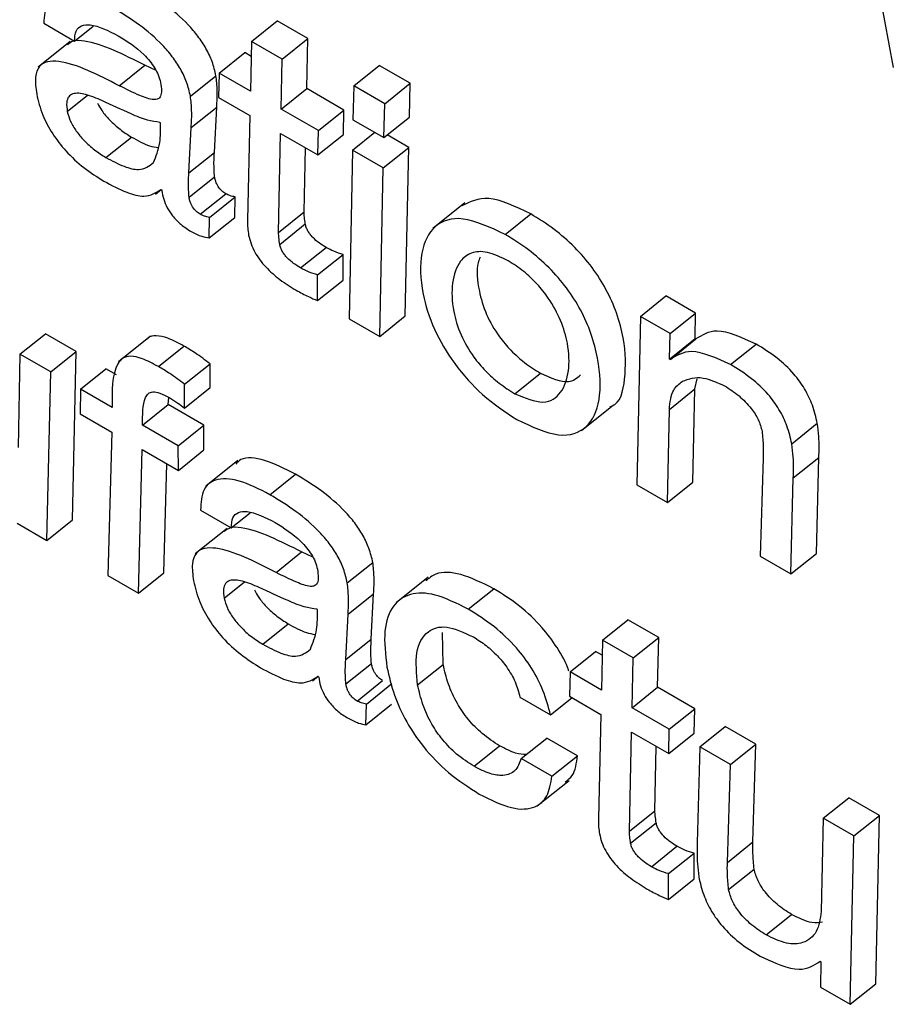
# Model space of a CAD drawing. Units: inches. Extents: x 0.1 to 10.8, y 0.2 to 8.4.
# Drawn here: x 9.4 to 9.4, y 5.7 to 5.7 of the extents above; entities that cross this region are included whole.
import ezdxf

# ---------------------------------------------------------------- set-up
doc = ezdxf.new("R2010")
doc.units = ezdxf.units.IN
doc.header["$MEASUREMENT"] = 0

msp = doc.modelspace()

# ---------------------------------------------------------------- linework, layer by layer
at = {"color": 7, "linetype": 'Continuous', "lineweight": 25}
for p, q in [((9.37777068, 5.7596049), (9.38629517, 5.71388419)), ((9.37638731, 5.71440005), (9.37674542, 5.71419332)), ((9.378811, 5.71418951), (9.3791089, 5.71442835)), ((9.37946701, 5.71422162), (9.3791089, 5.71442835)), ((9.37674542, 5.71419332), (9.3769638, 5.7143684)), ((9.37669534, 5.71418671), (9.37632296, 5.71388815)), ((9.378811, 5.71418951), (9.37879919, 5.71360765)), ((9.37916911, 5.71398278), (9.378811, 5.71418951)), ((9.37916911, 5.71398278), (9.37946701, 5.71422162)), ((9.3794552, 5.71363977), (9.37946701, 5.71422162)), ((9.37843264, 5.71381926), (9.37873054, 5.7140581)), ((9.37880743, 5.71401372), (9.37873054, 5.7140581)), ((9.3791573, 5.71340092), (9.37916911, 5.71398278)), ((9.37726733, 5.7136725), (9.37756523, 5.71391134)), ((9.37769646, 5.71384921), (9.37756523, 5.71391134)), ((9.38000208, 5.71367107), (9.38029998, 5.71390992)), ((9.38066241, 5.71370069), (9.38029998, 5.71390992)), ((9.37809812, 5.71355075), (9.37839603, 5.7137896)), ((9.37843264, 5.71381926), (9.37842538, 5.71353513)), ((9.37879919, 5.71360765), (9.37843264, 5.71381926)), ((9.3791573, 5.71340092), (9.3794552, 5.71363977)), ((9.37988905, 5.71338931), (9.3794552, 5.71363977)), ((9.38000208, 5.71367107), (9.37999303, 5.71327633)), ((9.38036451, 5.71346185), (9.38000208, 5.71367107)), ((9.38036451, 5.71346185), (9.38066241, 5.71370069)), ((9.38065316, 5.71330607), (9.38066241, 5.71370069)), ((9.37842538, 5.71353513), (9.37879192, 5.71332353)), ((9.37810638, 5.71318436), (9.37840428, 5.71342321)), ((9.37837849, 5.71289566), (9.37840428, 5.71342321)), ((9.37959115, 5.71315047), (9.3791573, 5.71340092)), ((9.37959115, 5.71315047), (9.37988905, 5.71338931)), ((9.37988178, 5.71310518), (9.37988905, 5.71338931)), ((9.38035526, 5.71306722), (9.38036451, 5.71346185)), ((9.37879192, 5.71332353), (9.37876352, 5.71210468)), ((9.37999303, 5.71327633), (9.38035526, 5.71306722)), ((9.38035526, 5.71306722), (9.38065316, 5.71330607)), ((9.37775018, 5.71324001), (9.37774174, 5.71324488)), ((9.37808059, 5.71265682), (9.37810638, 5.71318436)), ((9.37958388, 5.71286634), (9.37959115, 5.71315047)), ((9.37711134, 5.71283555), (9.37740924, 5.7130744)), ((9.37912484, 5.71196151), (9.37915003, 5.71311679)), ((9.37915003, 5.71311679), (9.37958388, 5.71286634)), ((9.37958388, 5.71286634), (9.37988178, 5.71310518)), ((9.37998774, 5.71292152), (9.38024725, 5.71312957)), ((9.38064376, 5.71295363), (9.38039366, 5.71309801)), ((9.37942275, 5.71220035), (9.37943909, 5.71294992)), ((9.37998774, 5.71292152), (9.37994846, 5.71095526)), ((9.38034585, 5.71271478), (9.37998774, 5.71292152)), ((9.38034585, 5.71271478), (9.38064376, 5.71295363)), ((9.38060427, 5.71098749), (9.38064376, 5.71295363)), ((9.37808059, 5.71265682), (9.37837849, 5.71289566)), ((9.38030637, 5.71074864), (9.38034585, 5.71271478)), ((9.37808118, 5.71237191), (9.37837908, 5.71261075)), ((9.37769163, 5.71240887), (9.37775726, 5.71246148)), ((9.37775573, 5.71246355), (9.37776582, 5.71244984)), ((9.37821232, 5.71217291), (9.37851022, 5.71241175)), ((9.37832027, 5.71213765), (9.37861817, 5.7123765)), ((9.37861409, 5.7121364), (9.37861817, 5.7123765)), ((9.38129933, 5.71230546), (9.38092695, 5.7120069)), ((9.37831618, 5.71189755), (9.37832027, 5.71213765)), ((9.37831618, 5.71189755), (9.37861409, 5.7121364)), ((9.37912484, 5.71196151), (9.37942275, 5.71220035)), ((9.38176904, 5.71193943), (9.38206694, 5.71217828)), ((9.37913962, 5.71182216), (9.37943752, 5.712061)), ((9.3793826, 5.71154731), (9.37968051, 5.71178616)), ((9.3795818, 5.7114669), (9.37987971, 5.71170574)), ((9.3798792, 5.71140606), (9.37987971, 5.71170574)), ((9.3795813, 5.71116722), (9.3795818, 5.7114669)), ((9.3795813, 5.71116722), (9.3798792, 5.71140606)), ((9.38334718, 5.71098215), (9.38364508, 5.711221)), ((9.38399043, 5.71102163), (9.38364508, 5.711221)), ((9.37994846, 5.71095526), (9.38030637, 5.71074864)), ((9.38030637, 5.71074864), (9.38060427, 5.71098749)), ((9.38334718, 5.71098215), (9.38330358, 5.70901839)), ((9.38369253, 5.71078279), (9.38334718, 5.71098215)), ((9.38369253, 5.71078279), (9.38399043, 5.71102163)), ((9.38398581, 5.71072433), (9.38399043, 5.71102163)), ((9.37610952, 5.71054119), (9.37640743, 5.71078003)), ((9.37676554, 5.7105733), (9.37640743, 5.71078003)), ((9.37763031, 5.71075305), (9.37725793, 5.7104545)), ((9.38368791, 5.71048548), (9.38369253, 5.71078279)), ((9.38368791, 5.71048548), (9.38398581, 5.71072433)), ((9.38399425, 5.71071946), (9.38398581, 5.71072433)), ((9.37772377, 5.71039796), (9.37802167, 5.71063681)), ((9.38369634, 5.71048061), (9.38399425, 5.71071946)), ((9.38439909, 5.71042114), (9.38469699, 5.71065998)), ((9.37610952, 5.71054119), (9.37608668, 5.70945409)), ((9.37646763, 5.71033446), (9.37610952, 5.71054119)), ((9.37646763, 5.71033446), (9.37676554, 5.7105733)), ((9.37672193, 5.70860954), (9.37676554, 5.7105733)), ((9.37802925, 5.71019079), (9.37832715, 5.71042963)), ((9.37832618, 5.71015315), (9.37832715, 5.71042963)), ((9.38369634, 5.71048061), (9.38368791, 5.71048548)), ((9.37642403, 5.70837069), (9.37646763, 5.71033446)), ((9.37681442, 5.71013426), (9.37711233, 5.7103731)), ((9.37723432, 5.71030268), (9.37711233, 5.7103731)), ((9.38188243, 5.71008126), (9.38218033, 5.71032011)), ((9.37802827, 5.70991431), (9.37802925, 5.71019079)), ((9.37802827, 5.70991431), (9.37832618, 5.71015315)), ((9.38398244, 5.7101376), (9.38400852, 5.71025293)), ((9.37681442, 5.71013426), (9.37681148, 5.70984764)), ((9.37718509, 5.70992028), (9.37681442, 5.71013426)), ((9.37783678, 5.70995489), (9.37784632, 5.71003796)), ((9.38368453, 5.70989876), (9.38398244, 5.7101376)), ((9.38395938, 5.70905062), (9.38398244, 5.7101376)), ((9.37753887, 5.70971604), (9.37783678, 5.70995489)), ((9.37825395, 5.70971406), (9.37783678, 5.70995489)), ((9.38265868, 5.70965423), (9.38303106, 5.70995279)), ((9.37681148, 5.70984764), (9.37718214, 5.70963366)), ((9.38366148, 5.70881178), (9.38368453, 5.70989876)), ((9.37795605, 5.70947521), (9.37753887, 5.70971604)), ((9.37795605, 5.70947521), (9.37825395, 5.70971406)), ((9.37825513, 5.70942506), (9.37825395, 5.70971406)), ((9.3851125, 5.70949768), (9.38541041, 5.70973652)), ((9.37718214, 5.70963366), (9.37713305, 5.70796139)), ((9.37795722, 5.70918621), (9.37795605, 5.70947521)), ((9.37749116, 5.70775465), (9.37753593, 5.70942942)), ((9.37753593, 5.70942942), (9.37795722, 5.70918621)), ((9.37795722, 5.70918621), (9.37825513, 5.70942506)), ((9.37778906, 5.7079935), (9.37782302, 5.70926369)), ((9.37865165, 5.70930323), (9.37827927, 5.70900467)), ((9.38477953, 5.70932828), (9.38474425, 5.70818671)), ((9.38513053, 5.70909858), (9.38542844, 5.70933743)), ((9.38540026, 5.70821882), (9.38542844, 5.70933743)), ((9.37902545, 5.7089041), (9.37932336, 5.70914294)), ((9.38330358, 5.70901839), (9.38366148, 5.70881178)), ((9.38366148, 5.70881178), (9.38395938, 5.70905062)), ((9.38510236, 5.70797998), (9.38513053, 5.70909858)), ((9.37821683, 5.70872472), (9.37857494, 5.70851799)), ((9.37857494, 5.70851799), (9.37879331, 5.70869307)), ((9.37607848, 5.70857018), (9.37642403, 5.70837069)), ((9.37642403, 5.70837069), (9.37672193, 5.70860954)), ((9.37852485, 5.70851138), (9.37815248, 5.70821282)), ((9.37909684, 5.70799717), (9.37939475, 5.70823601)), ((9.37952598, 5.70817389), (9.37939475, 5.70823601)), ((9.38510236, 5.70797998), (9.38540026, 5.70821882)), ((9.37992764, 5.70787542), (9.38022554, 5.70811427)), ((9.38474425, 5.70818671), (9.38510236, 5.70797998)), ((9.37749116, 5.70775465), (9.37778906, 5.7079935)), ((9.37713305, 5.70796139), (9.37749116, 5.70775465)), ((9.38086968, 5.70794274), (9.3804973, 5.70764419)), ((9.37993589, 5.70750903), (9.3802338, 5.70774788)), ((9.380208, 5.70722033), (9.3802338, 5.70774788)), ((9.38133938, 5.7075683), (9.38163728, 5.70780714)), ((9.37957969, 5.70756468), (9.37957125, 5.70756955)), ((9.3799101, 5.70698149), (9.37993589, 5.70750903)), ((9.37894085, 5.70716022), (9.37923876, 5.70739907)), ((9.38290381, 5.70720761), (9.38320171, 5.70744645)), ((9.38355982, 5.70723972), (9.38320171, 5.70744645)), ((9.38104623, 5.70692476), (9.38103779, 5.70729787)), ((9.3799101, 5.70698149), (9.380208, 5.70722033)), ((9.38290381, 5.70720761), (9.38289199, 5.70662575)), ((9.38326191, 5.70700088), (9.38290381, 5.70720761)), ((9.38326191, 5.70700088), (9.38355982, 5.70723972)), ((9.38354801, 5.70665787), (9.38355982, 5.70723972)), ((9.38252545, 5.70683736), (9.38282335, 5.7070762)), ((9.38290024, 5.70703182), (9.38282335, 5.7070762)), ((9.37991069, 5.70669658), (9.3802086, 5.70693542)), ((9.3832501, 5.70641902), (9.38326191, 5.70700088)), ((9.38074832, 5.70668592), (9.38104623, 5.70692476)), ((9.38252545, 5.70683736), (9.38251818, 5.70655323)), ((9.38289199, 5.70662575), (9.38252545, 5.70683736)), ((9.37952114, 5.70673354), (9.37958677, 5.70678615)), ((9.37958524, 5.70678822), (9.37959533, 5.70677451)), ((9.38004183, 5.70649758), (9.38033973, 5.70673642)), ((9.38014978, 5.70646232), (9.38044768, 5.70670117)), ((9.3832501, 5.70641902), (9.38354801, 5.70665787)), ((9.38398186, 5.70640741), (9.38354801, 5.70665787)), ((9.38193999, 5.70654456), (9.3822981, 5.70633783)), ((9.3822981, 5.70633783), (9.38254643, 5.70653692)), ((9.38251818, 5.70655323), (9.38288473, 5.70634162)), ((9.38014569, 5.70622222), (9.38014978, 5.70646232)), ((9.38014569, 5.70622222), (9.3804436, 5.70646107)), ((9.38368395, 5.70616857), (9.3832501, 5.70641902)), ((9.38368395, 5.70616857), (9.38398186, 5.70640741)), ((9.38397459, 5.70612328), (9.38398186, 5.70640741)), ((9.38288473, 5.70634162), (9.38285633, 5.70512278)), ((9.38321765, 5.70497961), (9.38324284, 5.70613489)), ((9.38324284, 5.70613489), (9.38367669, 5.70588444)), ((9.38367669, 5.70588444), (9.38368395, 5.70616857)), ((9.38403856, 5.70596385), (9.38433647, 5.7062027)), ((9.38469437, 5.70599608), (9.38433647, 5.7062027)), ((9.38195719, 5.70582679), (9.3822551, 5.70606563)), ((9.38261321, 5.7058589), (9.3822551, 5.70606563)), ((9.38367669, 5.70588444), (9.38397459, 5.70612328)), ((9.38140646, 5.70573686), (9.38170436, 5.7059757)), ((9.38351555, 5.70521845), (9.3835319, 5.70596802)), ((9.38403856, 5.70596385), (9.38401018, 5.70484537)), ((9.38439647, 5.70575724), (9.38403856, 5.70596385)), ((9.38439647, 5.70575724), (9.38469437, 5.70599608)), ((9.38465909, 5.70485451), (9.38469437, 5.70599608)), ((9.3823153, 5.70562006), (9.38195719, 5.70582679)), ((9.3823153, 5.70562006), (9.38261321, 5.7058589)), ((9.38436119, 5.70461567), (9.38439647, 5.70575724)), ((9.38214279, 5.70527457), (9.38251517, 5.70557312)), ((9.38547923, 5.70513217), (9.38577714, 5.70537102)), ((9.38613525, 5.70516428), (9.38577714, 5.70537102)), ((9.38321765, 5.70497961), (9.38351555, 5.70521845)), ((9.38547923, 5.70513217), (9.38545639, 5.70404507)), ((9.38583734, 5.70492544), (9.38547923, 5.70513217)), ((9.38583734, 5.70492544), (9.38613525, 5.70516428)), ((9.38609164, 5.70320052), (9.38613525, 5.70516428)), ((9.38323242, 5.70484026), (9.38353033, 5.7050791)), ((9.38579374, 5.70296167), (9.38583734, 5.70492544)), ((9.38347541, 5.70456541), (9.38377331, 5.70480426)), ((9.38436119, 5.70461567), (9.38465909, 5.70485451)), ((9.38367461, 5.704485), (9.38397251, 5.70472384)), ((9.38397201, 5.70442416), (9.38397251, 5.70472384)), ((9.38437501, 5.7043002), (9.38467291, 5.70453904)), ((9.3836741, 5.70418532), (9.38367461, 5.704485)), ((9.3836741, 5.70418532), (9.38397201, 5.70442416)), ((9.384812, 5.70377088), (9.3851099, 5.70400973)), ((9.38544458, 5.70346322), (9.38545301, 5.70345835)), ((9.38545301, 5.70345835), (9.38544818, 5.70316116)), ((9.38544818, 5.70316116), (9.38579374, 5.70296167)), ((9.38579374, 5.70296167), (9.38609164, 5.70320052))]:
    msp.add_line(p, q, dxfattribs=at)
at = {"color": 8, "linetype": 'Continuous', "lineweight": 25}
for p, q in [((9.37666159, 5.71337223), (9.37689739, 5.71356128)), ((9.37849111, 5.7076969), (9.3787269, 5.70788595))]:
    msp.add_line(p, q, dxfattribs=at)
at = {"color": 7, "linetype": 'Continuous', "lineweight": 25}
for points, knots in [([(9.37719594, 5.71457943), (9.37707228, 5.71464254), (9.37683359, 5.71476436), (9.37656135, 5.71477727), (9.37640173, 5.71465122), (9.37639227, 5.71448629), (9.37638731, 5.71440005)], [0, 0, 0, 0, 0.28988249, 0.55953519, 0.76966542, 1, 1, 1, 1]), ([(9.37839603, 5.7137896), (9.37838355, 5.71384321), (9.37836024, 5.71394334), (9.37828541, 5.71410383), (9.37818757, 5.71425223), (9.37802755, 5.71443732), (9.37778753, 5.71463963), (9.37759561, 5.71475637), (9.37749384, 5.71481827)], [0, 0, 0, 0, 0.13785672, 0.2574535, 0.36899445, 0.48113318, 0.72487137, 1, 1, 1, 1]), ([(9.37809812, 5.71355075), (9.37808564, 5.71360437), (9.37806234, 5.7137045), (9.3779875, 5.71386498), (9.37788967, 5.71401339), (9.37772965, 5.71419848), (9.37748962, 5.71440079), (9.37729771, 5.71451753), (9.37719594, 5.71457943)], [0, 0, 0, 0, 0.13785672, 0.2574535, 0.36899445, 0.48113318, 0.72487137, 1, 1, 1, 1]), ([(9.37674542, 5.71419332), (9.37674791, 5.71423608), (9.37675269, 5.71431831), (9.37682363, 5.71437892), (9.37697819, 5.7143943), (9.37714022, 5.71431366), (9.37725626, 5.71425591)], [0, 0, 0, 0, 0.19209192, 0.36941034, 0.54837324, 1, 1, 1, 1]), ([(9.37756523, 5.71391134), (9.37731857, 5.71403607), (9.37701493, 5.7141896), (9.37673358, 5.7142043), (9.37668334, 5.71416629), (9.37666274, 5.71415071)], [0, 0, 0, 0, 0.718659886, 0.884677658, 1, 1, 1, 1]), ([(9.37725626, 5.71425591), (9.37735839, 5.7141917), (9.37748477, 5.71411223), (9.37762434, 5.71396185), (9.37768286, 5.71388123), (9.37772879, 5.71379284), (9.37774205, 5.7137386), (9.37774909, 5.71370977)], [0, 0, 0, 0, 0.50376634, 0.6234155, 0.74036644, 0.86196656, 1, 1, 1, 1]), ([(9.37726733, 5.7136725), (9.37701849, 5.71380002), (9.37671217, 5.713957), (9.37642605, 5.71396141), (9.37632688, 5.71390424), (9.37627812, 5.71377445), (9.37629513, 5.71364468), (9.37630435, 5.71357433)], [0, 0, 0, 0, 0.50381979, 0.62020731, 0.73422785, 0.85592678, 1, 1, 1, 1]), ([(9.37774909, 5.71370977), (9.37775418, 5.71367717), (9.37776338, 5.71361818), (9.37775453, 5.7135506), (9.37772252, 5.71351362), (9.37764409, 5.71350433), (9.37748586, 5.71356411), (9.37734773, 5.71363262), (9.37726733, 5.7136725)], [0, 0, 0, 0, 0.13114373, 0.23738545, 0.33134906, 0.42747572, 0.66677577, 1, 1, 1, 1]), ([(9.37840428, 5.71342321), (9.3784084, 5.71348787), (9.37841571, 5.71360273), (9.37840201, 5.71373277), (9.37839603, 5.7137896)], [0, 0, 0, 0, 0.56293615, 1, 1, 1, 1]), ([(9.37630435, 5.71357433), (9.3763234, 5.71349485), (9.37635843, 5.71334867), (9.37648183, 5.71311292), (9.37665095, 5.71289562), (9.37686086, 5.71270268), (9.3770098, 5.71260931), (9.37708728, 5.71256075)], [0, 0, 0, 0, 0.21778581, 0.4005601, 0.5705544, 0.77661884, 1, 1, 1, 1]), ([(9.37707051, 5.71349779), (9.37700393, 5.71352545), (9.37687839, 5.71357761), (9.37674023, 5.71359321), (9.37667237, 5.71354783), (9.37664785, 5.7134774), (9.3766568, 5.71340893), (9.37666159, 5.71337223)], [0, 0, 0, 0, 0.302146634, 0.569672448, 0.701687184, 0.840114397, 1, 1, 1, 1]), ([(9.37774174, 5.71324488), (9.37769434, 5.71325117), (9.37759057, 5.71326493), (9.37735981, 5.71336329), (9.37718263, 5.71344566), (9.37707051, 5.71349779)], [0, 0, 0, 0, 0.23592129, 0.51648264, 1, 1, 1, 1]), ([(9.37810638, 5.71318436), (9.3781105, 5.71324902), (9.37811781, 5.71336389), (9.37810411, 5.71349392), (9.37809812, 5.71355075)], [0, 0, 0, 0, 0.56293615, 1, 1, 1, 1]), ([(9.37666159, 5.71337223), (9.37667166, 5.71333434), (9.37669102, 5.71326148), (9.37676424, 5.71314048), (9.37686178, 5.71302524), (9.37698154, 5.7129176), (9.37706721, 5.71286345), (9.37711134, 5.71283555)], [0, 0, 0, 0, 0.18910283, 0.363610477, 0.541044993, 0.763567589, 1, 1, 1, 1]), ([(9.37701382, 5.713468), (9.37702973, 5.713439), (9.37706692, 5.71337121), (9.37716057, 5.71326398), (9.37727918, 5.71315648), (9.37736502, 5.71310231), (9.37740924, 5.7130744)], [0, 0, 0, 0, 0.172538467, 0.403246596, 0.692580223, 1, 1, 1, 1]), ([(9.37766752, 5.71277611), (9.37769687, 5.71284898), (9.37775023, 5.71298144), (9.37775019, 5.71315978), (9.37775018, 5.71324001)], [0, 0, 0, 0, 0.55015819, 1, 1, 1, 1]), ([(9.37740924, 5.7130744), (9.37748246, 5.71303353), (9.37759413, 5.7129712), (9.37768878, 5.7129556), (9.37772137, 5.71295023)], [0, 0, 0, 0, 0.65568204, 1, 1, 1, 1]), ([(9.37711134, 5.71283555), (9.37718309, 5.71279758), (9.37731867, 5.71272583), (9.37753218, 5.7126729), (9.37761677, 5.71273741), (9.37766752, 5.71277611)], [0, 0, 0, 0, 0.31020156, 0.58609901, 1, 1, 1, 1]), ([(9.37837908, 5.71261075), (9.37837553, 5.7126678), (9.37836932, 5.71276727), (9.37837575, 5.71285728), (9.37837849, 5.71289566)], [0, 0, 0, 0, 0.57353861, 1, 1, 1, 1]), ([(9.37708728, 5.71256075), (9.37717802, 5.71251212), (9.37734347, 5.71242345), (9.3775946, 5.71235926), (9.37769605, 5.71242492), (9.37775573, 5.71246355)], [0, 0, 0, 0, 0.33334831, 0.60781578, 1, 1, 1, 1]), ([(9.37808118, 5.71237191), (9.37807762, 5.71242896), (9.37807142, 5.71252842), (9.37807785, 5.71261843), (9.37808059, 5.71265682)], [0, 0, 0, 0, 0.57353861, 1, 1, 1, 1]), ([(9.37851022, 5.71241175), (9.37849416, 5.71242222), (9.37846234, 5.71244295), (9.3784242, 5.71249024), (9.37840213, 5.71253236), (9.37838762, 5.71257105), (9.37838211, 5.71259669), (9.37837908, 5.71261075)], [0, 0, 0, 0, 0.24051681, 0.47647875, 0.62052467, 0.79186282, 1, 1, 1, 1]), ([(9.37776582, 5.71244984), (9.37777042, 5.71241712), (9.37777904, 5.71235586), (9.37782254, 5.71225201), (9.37789231, 5.71214681), (9.37799271, 5.71204473), (9.37806677, 5.71199764), (9.37810686, 5.71197215)], [0, 0, 0, 0, 0.20366096, 0.38125547, 0.54808681, 0.7554078, 1, 1, 1, 1]), ([(9.37821232, 5.71217291), (9.37819626, 5.71218337), (9.37816444, 5.71220411), (9.3781263, 5.71225139), (9.37810422, 5.71229352), (9.37808971, 5.71233221), (9.3780842, 5.71235785), (9.37808118, 5.71237191)], [0, 0, 0, 0, 0.24051681, 0.47647875, 0.62052467, 0.79186282, 1, 1, 1, 1]), ([(9.37861817, 5.7123765), (9.37859867, 5.71238023), (9.37856466, 5.71238673), (9.3785265, 5.71240427), (9.37851022, 5.71241175)], [0, 0, 0, 0, 0.57347107, 1, 1, 1, 1]), ([(9.38206694, 5.71217828), (9.38189112, 5.71226217), (9.38155805, 5.7124211), (9.38135912, 5.71231908), (9.3812652, 5.71227091)], [0, 0, 0, 0, 0.52789242, 1, 1, 1, 1]), ([(9.37832027, 5.71213765), (9.37830076, 5.71214138), (9.37826675, 5.71214789), (9.37822859, 5.71216543), (9.37821232, 5.71217291)], [0, 0, 0, 0, 0.57347107, 1, 1, 1, 1]), ([(9.37876352, 5.71210468), (9.37876353, 5.71207362), (9.37876355, 5.71201891), (9.378773, 5.71195784), (9.37877709, 5.71193145)], [0, 0, 0, 0, 0.56790292, 1, 1, 1, 1]), ([(9.37943752, 5.712061), (9.37943404, 5.71208743), (9.37942781, 5.71213473), (9.3794243, 5.71218026), (9.37942275, 5.71220035)], [0, 0, 0, 0, 0.558580552, 1, 1, 1, 1]), ([(9.38176904, 5.71193943), (9.38159622, 5.71201974), (9.38126234, 5.71217489), (9.38092204, 5.71206136), (9.38076883, 5.71173808), (9.38077991, 5.71130684), (9.38091818, 5.71084871), (9.38116767, 5.71042369), (9.38151901, 5.71003267), (9.38177104, 5.70986738), (9.38190488, 5.7097796)], [0, 0, 0, 0, 0.15069841, 0.29114589, 0.43447697, 0.58416754, 0.69042363, 0.78828817, 0.88756402, 1, 1, 1, 1]), ([(9.3829886, 5.70993071), (9.38299607, 5.70993276), (9.38311451, 5.70996518), (9.38317871, 5.71025168), (9.38317673, 5.71063615), (9.3830806, 5.7110072), (9.38295843, 5.71128942), (9.38278907, 5.71155684), (9.38257726, 5.71179977), (9.38232936, 5.71201539), (9.3821581, 5.71212169), (9.38206694, 5.71217828)], [0, 0, 0, 0, 0.01338955, 0.21248311, 0.42067018, 0.52831454, 0.6228207, 0.71011248, 0.79749882, 0.89221221, 1, 1, 1, 1]), ([(9.37968051, 5.71178616), (9.37965355, 5.71180271), (9.37960213, 5.71183429), (9.37953788, 5.71188907), (9.37949437, 5.71193887), (9.37946762, 5.71197846), (9.37944706, 5.7120209), (9.37944083, 5.7120471), (9.37943752, 5.712061)], [0, 0, 0, 0, 0.27304505, 0.52100786, 0.63556575, 0.74815766, 0.86635472, 1, 1, 1, 1]), ([(9.37810686, 5.71197215), (9.37814914, 5.71195087), (9.37822365, 5.71191337), (9.37828824, 5.71190233), (9.37831618, 5.71189755)], [0, 0, 0, 0, 0.56740261, 1, 1, 1, 1]), ([(9.37877709, 5.71193145), (9.37878484, 5.71189781), (9.37879931, 5.71183502), (9.37884475, 5.71173486), (9.37890423, 5.71164208), (9.37900192, 5.71152625), (9.37915064, 5.71139877), (9.37926968, 5.71132622), (9.37933315, 5.71128754)], [0, 0, 0, 0, 0.13930759, 0.25996988, 0.37167089, 0.48304836, 0.72437185, 1, 1, 1, 1]), ([(9.37913962, 5.71182216), (9.37913614, 5.71184858), (9.37912991, 5.71189589), (9.37912639, 5.71194141), (9.37912484, 5.71196151)], [0, 0, 0, 0, 0.558580552, 1, 1, 1, 1]), ([(9.38190488, 5.7097796), (9.38207727, 5.70969974), (9.38241027, 5.70954547), (9.38274516, 5.70966635), (9.38289354, 5.70999448), (9.38287714, 5.71039973), (9.38278297, 5.71076795), (9.38266046, 5.71105067), (9.38249118, 5.71131797), (9.38227935, 5.71156093), (9.38203146, 5.71177654), (9.3818602, 5.71188285), (9.38176904, 5.71193943)], [0, 0, 0, 0, 0.150064074, 0.289881995, 0.433180614, 0.583024343, 0.660501932, 0.728523234, 0.791351951, 0.854248721, 0.922419179, 1, 1, 1, 1]), ([(9.3793826, 5.71154731), (9.37935565, 5.71156386), (9.37930422, 5.71159544), (9.37923998, 5.71165023), (9.37919647, 5.71170003), (9.37916971, 5.71173961), (9.37914916, 5.71178205), (9.37914293, 5.71180825), (9.37913962, 5.71182216)], [0, 0, 0, 0, 0.27304505, 0.52100786, 0.63556575, 0.74815766, 0.86635472, 1, 1, 1, 1]), ([(9.37987971, 5.71170574), (9.37984417, 5.71171584), (9.37978061, 5.7117339), (9.37971114, 5.71177017), (9.37968051, 5.71178616)], [0, 0, 0, 0, 0.5590322, 1, 1, 1, 1]), ([(9.38180425, 5.71163041), (9.38171992, 5.71167102), (9.38155571, 5.71175008), (9.38136677, 5.71173313), (9.38121846, 5.71161909), (9.38114042, 5.71138787), (9.38114868, 5.71108536), (9.38123608, 5.71078106), (9.38137777, 5.71053158), (9.38154041, 5.71033992), (9.38170618, 5.71019152), (9.38182117, 5.71011959), (9.38188243, 5.71008126)], [0, 0, 0, 0, 0.10533494, 0.20509091, 0.30598916, 0.45998673, 0.60719298, 0.70896599, 0.79960726, 0.86004805, 0.92543903, 1, 1, 1, 1]), ([(9.38147761, 5.71167379), (9.38146888, 5.71165293), (9.3814272, 5.71155333), (9.38145014, 5.71132079), (9.38153327, 5.71102059), (9.38167579, 5.71077031), (9.38183829, 5.71057879), (9.3820041, 5.71043035), (9.38211908, 5.71035843), (9.38218033, 5.71032011)], [0, 0, 0, 0, 0.06736516, 0.32159906, 0.49736707, 0.65390989, 0.75829471, 0.8712288, 1, 1, 1, 1]), ([(9.3795818, 5.7114669), (9.37954627, 5.711477), (9.37948271, 5.71149506), (9.37941324, 5.71153132), (9.3793826, 5.71154731)], [0, 0, 0, 0, 0.559032201, 1, 1, 1, 1]), ([(9.38188243, 5.71008126), (9.38200019, 5.71003271), (9.38223499, 5.7099359), (9.38243517, 5.71008203), (9.38252162, 5.71033041), (9.38251497, 5.71062654), (9.38243026, 5.7109237), (9.3822991, 5.71117008), (9.38214252, 5.7113665), (9.38197911, 5.71151989), (9.38186513, 5.71159193), (9.38180425, 5.71163041)], [0, 0, 0, 0, 0.15153255, 0.30214084, 0.45698769, 0.60243351, 0.70419623, 0.79730053, 0.85876268, 0.92456857, 1, 1, 1, 1]), ([(9.37933315, 5.71128754), (9.37938025, 5.71126154), (9.37946474, 5.71121491), (9.37954554, 5.71118185), (9.3795813, 5.71116722)], [0, 0, 0, 0, 0.557410736, 1, 1, 1, 1]), ([(9.37802167, 5.71063681), (9.37795809, 5.71067107), (9.37784285, 5.71073317), (9.37770157, 5.71076275), (9.37762205, 5.71075257), (9.3775993, 5.71072473), (9.37759563, 5.71072023)], [0, 0, 0, 0, 0.37453044, 0.6788248, 0.94809724, 1, 1, 1, 1]), ([(9.38469699, 5.71065998), (9.38453163, 5.7107353), (9.38423534, 5.71087025), (9.38406813, 5.71076567), (9.38399425, 5.71071946)], [0, 0, 0, 0, 0.558118855, 1, 1, 1, 1]), ([(9.37832715, 5.71042963), (9.37826988, 5.71047308), (9.37816727, 5.71055092), (9.37806629, 5.71061049), (9.37802167, 5.71063681)], [0, 0, 0, 0, 0.55819118, 1, 1, 1, 1]), ([(9.38541041, 5.70973652), (9.38539492, 5.70980483), (9.38536639, 5.70993069), (9.38527155, 5.71013344), (9.38512691, 5.71033253), (9.38492529, 5.71051907), (9.38477815, 5.71060989), (9.38469699, 5.71065998)], [0, 0, 0, 0, 0.20528666, 0.37822776, 0.53920742, 0.7458548, 1, 1, 1, 1]), ([(9.37772377, 5.71039796), (9.37766042, 5.71043195), (9.37754559, 5.71049355), (9.37740174, 5.71052622), (9.37730335, 5.71050266), (9.37717962, 5.7103464), (9.37718262, 5.71011252), (9.37718509, 5.70992028)], [0, 0, 0, 0, 0.15369667, 0.27857044, 0.38907221, 0.49784617, 1, 1, 1, 1]), ([(9.38439909, 5.71042114), (9.38423372, 5.71049645), (9.38393743, 5.7106314), (9.38377023, 5.71052682), (9.38369634, 5.71048061)], [0, 0, 0, 0, 0.55811886, 1, 1, 1, 1]), ([(9.37802925, 5.71019079), (9.37797198, 5.71023424), (9.37786937, 5.71031207), (9.37776838, 5.71037165), (9.37772377, 5.71039796)], [0, 0, 0, 0, 0.55819118, 1, 1, 1, 1]), ([(9.3851125, 5.70949768), (9.38509702, 5.70956599), (9.38506849, 5.70969185), (9.38497365, 5.7098946), (9.384829, 5.71009368), (9.38462739, 5.71028022), (9.38448024, 5.71037104), (9.38439909, 5.71042114)], [0, 0, 0, 0, 0.20528666, 0.37822776, 0.53920742, 0.7458548, 1, 1, 1, 1]), ([(9.38218033, 5.71032011), (9.38230157, 5.71026673), (9.38250448, 5.7101774), (9.38260599, 5.71026488), (9.38264686, 5.71030009)], [0, 0, 0, 0, 0.59747758, 1, 1, 1, 1]), ([(9.38383772, 5.7102257), (9.38391134, 5.7102532), (9.38404224, 5.7103021), (9.38424151, 5.71021234), (9.38432872, 5.71017306)], [0, 0, 0, 0, 0.56238426, 1, 1, 1, 1]), ([(9.38368453, 5.70989876), (9.38369331, 5.70998242), (9.38370862, 5.71012845), (9.38379908, 5.7101966), (9.38383772, 5.7102257)], [0, 0, 0, 0, 0.57289362, 1, 1, 1, 1]), ([(9.38432872, 5.71017306), (9.38438504, 5.71013723), (9.38449085, 5.71006989), (9.3846329, 5.70992663), (9.38473157, 5.70977331), (9.38475401, 5.70968867), (9.38476583, 5.70964405)], [0, 0, 0, 0, 0.30488839, 0.57287504, 0.77483786, 1, 1, 1, 1]), ([(9.37753887, 5.70971604), (9.37753895, 5.70983365), (9.37753904, 5.70997667), (9.37760273, 5.71008774), (9.37765895, 5.71010868), (9.37774587, 5.71009218), (9.37781643, 5.71005447), (9.37785563, 5.71003352)], [0, 0, 0, 0, 0.5052812, 0.61446685, 0.72359511, 0.84646749, 1, 1, 1, 1]), ([(9.37785563, 5.71003352), (9.37788755, 5.71001374), (9.37794484, 5.70997823), (9.37800266, 5.70993393), (9.37802827, 5.70991431)], [0, 0, 0, 0, 0.55712738, 1, 1, 1, 1]), ([(9.38542844, 5.70933743), (9.38543082, 5.70941713), (9.38543459, 5.70954334), (9.38541692, 5.70968451), (9.38541041, 5.70973652)], [0, 0, 0, 0, 0.63155144, 1, 1, 1, 1]), ([(9.38476583, 5.70964405), (9.38477156, 5.7095826), (9.38478175, 5.70947332), (9.3847802, 5.70937243), (9.38477953, 5.70932828)], [0, 0, 0, 0, 0.56241053, 1, 1, 1, 1]), ([(9.38513053, 5.70909858), (9.38513292, 5.70917829), (9.38513669, 5.70930449), (9.38511902, 5.70944566), (9.3851125, 5.70949768)], [0, 0, 0, 0, 0.63155144, 1, 1, 1, 1]), ([(9.37932336, 5.70914294), (9.37920128, 5.70920418), (9.37896566, 5.7093224), (9.37871606, 5.70935371), (9.37864453, 5.70927936), (9.37862556, 5.70925964)], [0, 0, 0, 0, 0.441310491, 0.851823604, 1, 1, 1, 1]), ([(9.38022554, 5.70811427), (9.38021306, 5.70816788), (9.38018975, 5.70826801), (9.38011492, 5.7084285), (9.38001708, 5.7085769), (9.37985706, 5.70876199), (9.37961704, 5.7089643), (9.37942512, 5.70908104), (9.37932336, 5.70914294)], [0, 0, 0, 0, 0.13785672, 0.2574535, 0.36899445, 0.48113318, 0.72487137, 1, 1, 1, 1]), ([(9.37902545, 5.7089041), (9.37890179, 5.70896721), (9.3786631, 5.70908903), (9.37839086, 5.70910194), (9.37823125, 5.70897589), (9.37822178, 5.70881096), (9.37821683, 5.70872472)], [0, 0, 0, 0, 0.28988249, 0.55953519, 0.76966542, 1, 1, 1, 1]), ([(9.37992764, 5.70787542), (9.37991516, 5.70792904), (9.37989185, 5.70802917), (9.37981701, 5.70818966), (9.37971918, 5.70833806), (9.37955916, 5.70852315), (9.37931914, 5.70872546), (9.37912722, 5.7088422), (9.37902545, 5.7089041)], [0, 0, 0, 0, 0.13785672, 0.2574535, 0.36899445, 0.48113318, 0.72487137, 1, 1, 1, 1]), ([(9.37857494, 5.70851799), (9.37857742, 5.70856075), (9.3785822, 5.70864298), (9.37865314, 5.70870359), (9.3788077, 5.70871897), (9.37896973, 5.70863833), (9.37908577, 5.70858058)], [0, 0, 0, 0, 0.19209192, 0.36941034, 0.54837324, 1, 1, 1, 1]), ([(9.37908577, 5.70858058), (9.3791879, 5.70851637), (9.37931428, 5.70843691), (9.37945385, 5.70828652), (9.37951237, 5.7082059), (9.3795583, 5.70811751), (9.37957156, 5.70806327), (9.37957861, 5.70803444)], [0, 0, 0, 0, 0.50376634, 0.6234155, 0.74036644, 0.86196656, 1, 1, 1, 1]), ([(9.37939475, 5.70823601), (9.37914808, 5.70836074), (9.37884444, 5.70851427), (9.37856309, 5.70852897), (9.37851285, 5.70849096), (9.37849225, 5.70847538)], [0, 0, 0, 0, 0.71865989, 0.88467766, 1, 1, 1, 1]), ([(9.37909684, 5.70799717), (9.378848, 5.70812469), (9.37854168, 5.70828168), (9.37825556, 5.70828608), (9.37815639, 5.70822891), (9.37810764, 5.70809912), (9.37812464, 5.70796935), (9.37813386, 5.707899)], [0, 0, 0, 0, 0.50381979, 0.62020731, 0.73422785, 0.85592678, 1, 1, 1, 1]), ([(9.3802338, 5.70774788), (9.38023791, 5.70781254), (9.38024522, 5.7079274), (9.38023153, 5.70805744), (9.38022554, 5.70811427)], [0, 0, 0, 0, 0.562936151, 1, 1, 1, 1]), ([(9.37957861, 5.70803444), (9.37958369, 5.70800184), (9.37959289, 5.70794285), (9.37958404, 5.70787527), (9.37955204, 5.70783829), (9.3794736, 5.707829), (9.37931537, 5.70788878), (9.37917724, 5.70795729), (9.37909684, 5.70799717)], [0, 0, 0, 0, 0.13114373, 0.23738545, 0.33134906, 0.42747572, 0.66677577, 1, 1, 1, 1]), ([(9.38163728, 5.70780714), (9.38150481, 5.70787255), (9.38125201, 5.70799736), (9.38097662, 5.70801157), (9.38088003, 5.70792912), (9.38084381, 5.70789821)], [0, 0, 0, 0, 0.40761833, 0.77789217, 1, 1, 1, 1]), ([(9.37813386, 5.707899), (9.37815291, 5.70781952), (9.37818794, 5.70767334), (9.37831134, 5.70743759), (9.37848046, 5.70722029), (9.37869037, 5.70702735), (9.37883931, 5.70693398), (9.37891679, 5.70688542)], [0, 0, 0, 0, 0.21778581, 0.4005601, 0.5705544, 0.77661884, 1, 1, 1, 1]), ([(9.37890003, 5.70782246), (9.37883344, 5.70785012), (9.3787079, 5.70790228), (9.37856974, 5.70791788), (9.37850188, 5.7078725), (9.37847736, 5.70780207), (9.37848631, 5.7077336), (9.37849111, 5.7076969)], [0, 0, 0, 0, 0.302146634, 0.569672448, 0.701687184, 0.840114397, 1, 1, 1, 1]), ([(9.37993589, 5.70750903), (9.37994001, 5.70757369), (9.37994732, 5.70768856), (9.37993362, 5.70781859), (9.37992764, 5.70787542)], [0, 0, 0, 0, 0.56293615, 1, 1, 1, 1]), ([(9.37884333, 5.70779267), (9.37885924, 5.70776367), (9.37889643, 5.70769588), (9.37899008, 5.70758865), (9.37910869, 5.70748115), (9.37919453, 5.70742698), (9.37923876, 5.70739907)], [0, 0, 0, 0, 0.172538467, 0.403246596, 0.692580223, 1, 1, 1, 1]), ([(9.37957125, 5.70756955), (9.37952385, 5.70757584), (9.37942009, 5.7075896), (9.37918932, 5.70768796), (9.37901214, 5.70777033), (9.37890003, 5.70782246)], [0, 0, 0, 0, 0.23592129, 0.51648264, 1, 1, 1, 1]), ([(9.38133938, 5.7075683), (9.38120599, 5.70763486), (9.38095145, 5.7077619), (9.38064967, 5.70776272), (9.38044331, 5.7076177), (9.38033933, 5.7073273), (9.38037305, 5.70703927), (9.38039021, 5.70689265)], [0, 0, 0, 0, 0.20110769, 0.38379063, 0.56228948, 0.77718241, 1, 1, 1, 1]), ([(9.38251121, 5.70685056), (9.38251021, 5.70685382), (9.3824844, 5.7069382), (9.38238304, 5.70711817), (9.38218945, 5.70738071), (9.38192677, 5.70762607), (9.3817383, 5.70774395), (9.38163728, 5.70780714)], [0, 0, 0, 0, 0.00891283, 0.23129499, 0.44019991, 0.69993245, 1, 1, 1, 1]), ([(9.37849111, 5.7076969), (9.37850117, 5.70765901), (9.37852053, 5.70758615), (9.37859375, 5.70746515), (9.37869129, 5.70734991), (9.37881105, 5.70724227), (9.37889672, 5.70718812), (9.37894085, 5.70716022)], [0, 0, 0, 0, 0.18910283, 0.36361048, 0.54104499, 0.76356759, 1, 1, 1, 1]), ([(9.37949703, 5.70710078), (9.37952639, 5.70717365), (9.37957974, 5.70730611), (9.3795797, 5.70748445), (9.37957969, 5.70756468)], [0, 0, 0, 0, 0.55015819, 1, 1, 1, 1]), ([(9.3822981, 5.70633783), (9.38227393, 5.70643049), (9.38222899, 5.70660279), (9.38208862, 5.70687803), (9.38189039, 5.70714229), (9.38162924, 5.70738709), (9.38144053, 5.70750506), (9.38133938, 5.7075683)], [0, 0, 0, 0, 0.20703239, 0.38496008, 0.55210465, 0.75991633, 1, 1, 1, 1]), ([(9.37923876, 5.70739907), (9.37931197, 5.7073582), (9.37942364, 5.70729587), (9.37951829, 5.70728027), (9.37955088, 5.7072749)], [0, 0, 0, 0, 0.65568204, 1, 1, 1, 1]), ([(9.38074832, 5.70668592), (9.38073575, 5.70681821), (9.38071061, 5.70708272), (9.38083791, 5.70731745), (9.38107539, 5.70739446), (9.38128944, 5.70729566), (9.3813997, 5.70724478)], [0, 0, 0, 0, 0.2787305, 0.55729136, 0.77197089, 1, 1, 1, 1]), ([(9.3802086, 5.70693542), (9.38020504, 5.70699247), (9.38019883, 5.70709194), (9.38020526, 5.70718195), (9.380208, 5.70722033)], [0, 0, 0, 0, 0.57353861, 1, 1, 1, 1]), ([(9.3813997, 5.70724478), (9.38144902, 5.70721376), (9.38154246, 5.70715501), (9.3816779, 5.70703215), (9.3817987, 5.70688591), (9.38189767, 5.70671229), (9.38192538, 5.70660246), (9.38193999, 5.70654456)], [0, 0, 0, 0, 0.20722311, 0.3924873, 0.56555136, 0.77096797, 1, 1, 1, 1]), ([(9.37894085, 5.70716022), (9.37901261, 5.70712225), (9.37914818, 5.7070505), (9.37936169, 5.70699757), (9.37944628, 5.70706208), (9.37949703, 5.70710078)], [0, 0, 0, 0, 0.31020156, 0.58609901, 1, 1, 1, 1]), ([(9.37991069, 5.70669658), (9.37990713, 5.70675363), (9.37990093, 5.70685309), (9.37990736, 5.7069431), (9.3799101, 5.70698149)], [0, 0, 0, 0, 0.57353861, 1, 1, 1, 1]), ([(9.38033973, 5.70673642), (9.38032367, 5.70674689), (9.38029186, 5.70676762), (9.38025371, 5.70681491), (9.38023164, 5.70685703), (9.38021713, 5.70689572), (9.38021162, 5.70692136), (9.3802086, 5.70693542)], [0, 0, 0, 0, 0.24051681, 0.47647875, 0.62052467, 0.79186282, 1, 1, 1, 1]), ([(9.37891679, 5.70688542), (9.37900753, 5.70683679), (9.37917298, 5.70674812), (9.37942411, 5.70668393), (9.37952556, 5.7067496), (9.37958524, 5.70678822)], [0, 0, 0, 0, 0.33334831, 0.60781578, 1, 1, 1, 1]), ([(9.38039021, 5.70689265), (9.38041475, 5.70678554), (9.3804608, 5.7065845), (9.38060659, 5.70626192), (9.38082149, 5.70594081), (9.38112423, 5.70563112), (9.38134675, 5.70548965), (9.38146678, 5.70541334)], [0, 0, 0, 0, 0.20653275, 0.38763172, 0.5557244, 0.76035685, 1, 1, 1, 1]), ([(9.38170436, 5.7059757), (9.38163648, 5.70601894), (9.38151163, 5.70609847), (9.3813357, 5.70627748), (9.38119643, 5.70648223), (9.38109598, 5.70670611), (9.38106329, 5.70684978), (9.38104623, 5.70692476)], [0, 0, 0, 0, 0.2136253, 0.39294319, 0.56235645, 0.77158125, 1, 1, 1, 1]), ([(9.37959533, 5.70677451), (9.37959994, 5.70674179), (9.37960855, 5.70668053), (9.37965205, 5.70657668), (9.37972182, 5.70647148), (9.37982222, 5.7063694), (9.37989629, 5.70632231), (9.37993637, 5.70629682)], [0, 0, 0, 0, 0.20366096, 0.38125547, 0.54808681, 0.7554078, 1, 1, 1, 1]), ([(9.38004183, 5.70649758), (9.38002577, 5.70650804), (9.37999395, 5.70652878), (9.37995581, 5.70657606), (9.37993374, 5.70661819), (9.37991922, 5.70665688), (9.37991371, 5.70668252), (9.37991069, 5.70669658)], [0, 0, 0, 0, 0.24051681, 0.47647875, 0.62052467, 0.79186282, 1, 1, 1, 1]), ([(9.38140646, 5.70573686), (9.38133858, 5.7057801), (9.38121373, 5.70585962), (9.3810378, 5.70603864), (9.38089853, 5.70624339), (9.38079807, 5.70646727), (9.38076538, 5.70661093), (9.38074832, 5.70668592)], [0, 0, 0, 0, 0.2136253, 0.39294319, 0.56235645, 0.77158125, 1, 1, 1, 1]), ([(9.38014978, 5.70646232), (9.38013028, 5.70646605), (9.38009627, 5.70647256), (9.3800581, 5.7064901), (9.38004183, 5.70649758)], [0, 0, 0, 0, 0.57347107, 1, 1, 1, 1]), ([(9.37993637, 5.70629682), (9.37997865, 5.70627554), (9.38005316, 5.70623804), (9.38011775, 5.706227), (9.38014569, 5.70622222)], [0, 0, 0, 0, 0.56740261, 1, 1, 1, 1]), ([(9.3820154, 5.70587346), (9.38197508, 5.70587601), (9.38188257, 5.70588187), (9.38176863, 5.70594186), (9.38170436, 5.7059757)], [0, 0, 0, 0, 0.435901862, 1, 1, 1, 1]), ([(9.38195719, 5.70582679), (9.38193714, 5.70577434), (9.38189769, 5.70567112), (9.38176118, 5.70561994), (9.38159295, 5.70564154), (9.38147004, 5.70570436), (9.38140646, 5.70573686)], [0, 0, 0, 0, 0.27940908, 0.54984536, 0.76709216, 1, 1, 1, 1]), ([(9.38246839, 5.70555484), (9.38249887, 5.70557709), (9.38258411, 5.70563929), (9.38260183, 5.70577301), (9.38261321, 5.7058589)], [0, 0, 0, 0, 0.3576366, 1, 1, 1, 1]), ([(9.38146678, 5.70541334), (9.38159653, 5.70534843), (9.3818457, 5.70522378), (9.38211637, 5.70523849), (9.38227349, 5.70537909), (9.382301, 5.70553762), (9.3823153, 5.70562006)], [0, 0, 0, 0, 0.28990408, 0.55668792, 0.76947711, 1, 1, 1, 1]), ([(9.38353033, 5.7050791), (9.38352685, 5.70510553), (9.38352062, 5.70515283), (9.3835171, 5.70519836), (9.38351555, 5.70521845)], [0, 0, 0, 0, 0.55858055, 1, 1, 1, 1]), ([(9.38285633, 5.70512278), (9.38285634, 5.70509172), (9.38285635, 5.70503701), (9.38286581, 5.70497594), (9.38286989, 5.70494955)], [0, 0, 0, 0, 0.56790292, 1, 1, 1, 1]), ([(9.38377331, 5.70480426), (9.38374636, 5.70482081), (9.38369493, 5.70485238), (9.38363068, 5.70490717), (9.38358718, 5.70495697), (9.38356042, 5.70499655), (9.38353987, 5.705039), (9.38353363, 5.7050652), (9.38353033, 5.7050791)], [0, 0, 0, 0, 0.27304505, 0.52100786, 0.63556575, 0.74815766, 0.86635472, 1, 1, 1, 1]), ([(9.38286989, 5.70494955), (9.38287765, 5.70491591), (9.38289212, 5.70485312), (9.38293756, 5.70475296), (9.38299704, 5.70466018), (9.38309473, 5.70454435), (9.38324345, 5.70441687), (9.38336248, 5.70434432), (9.38342595, 5.70430564)], [0, 0, 0, 0, 0.13930759, 0.25996988, 0.37167089, 0.48304836, 0.72437185, 1, 1, 1, 1]), ([(9.38323242, 5.70484026), (9.38322895, 5.70486668), (9.38322272, 5.70491399), (9.3832192, 5.70495951), (9.38321765, 5.70497961)], [0, 0, 0, 0, 0.55858055, 1, 1, 1, 1]), ([(9.38347541, 5.70456541), (9.38344846, 5.70458196), (9.38339703, 5.70461354), (9.38333278, 5.70466832), (9.38328927, 5.70471813), (9.38326252, 5.70475771), (9.38324196, 5.70480015), (9.38323573, 5.70482635), (9.38323242, 5.70484026)], [0, 0, 0, 0, 0.27304505, 0.52100786, 0.63556575, 0.74815766, 0.86635472, 1, 1, 1, 1]), ([(9.38397251, 5.70472384), (9.38393698, 5.70473394), (9.38387342, 5.704752), (9.38380395, 5.70478826), (9.38377331, 5.70480426)], [0, 0, 0, 0, 0.5590322, 1, 1, 1, 1]), ([(9.38401018, 5.70484537), (9.38400782, 5.70476574), (9.38400407, 5.70463952), (9.3840217, 5.70449838), (9.38402821, 5.70444627)], [0, 0, 0, 0, 0.63083225, 1, 1, 1, 1]), ([(9.38467291, 5.70453904), (9.38466722, 5.70460036), (9.38465709, 5.70470946), (9.38465848, 5.70481034), (9.38465909, 5.70485451)], [0, 0, 0, 0, 0.562033575, 1, 1, 1, 1]), ([(9.38367461, 5.704485), (9.38363908, 5.7044951), (9.38357551, 5.70451316), (9.38350604, 5.70454942), (9.38347541, 5.70456541)], [0, 0, 0, 0, 0.559032201, 1, 1, 1, 1]), ([(9.38437501, 5.7043002), (9.38436931, 5.70436152), (9.38435918, 5.70447062), (9.38436058, 5.70457149), (9.38436119, 5.70461567)], [0, 0, 0, 0, 0.56203358, 1, 1, 1, 1]), ([(9.3851099, 5.70400973), (9.38505362, 5.70404554), (9.38494785, 5.70411285), (9.38480583, 5.70425618), (9.38470719, 5.70440962), (9.38468475, 5.70449435), (9.38467291, 5.70453904)], [0, 0, 0, 0, 0.304569169, 0.572439967, 0.774512628, 1, 1, 1, 1]), ([(9.38402821, 5.70444627), (9.3840437, 5.70437796), (9.38407223, 5.7042521), (9.38416708, 5.70404934), (9.38431176, 5.70385023), (9.38451344, 5.70366366), (9.38466064, 5.7035728), (9.38474183, 5.70352269)], [0, 0, 0, 0, 0.2052467, 0.3781578, 0.53912452, 0.74579092, 1, 1, 1, 1]), ([(9.38342595, 5.70430564), (9.38347305, 5.70427964), (9.38355755, 5.70423301), (9.38363834, 5.70419995), (9.3836741, 5.70418532)], [0, 0, 0, 0, 0.55741074, 1, 1, 1, 1]), ([(9.384812, 5.70377088), (9.38475572, 5.7038067), (9.38464995, 5.70387401), (9.38450793, 5.70401733), (9.38440928, 5.70417078), (9.38438684, 5.70425551), (9.38437501, 5.7043002)], [0, 0, 0, 0, 0.30456917, 0.57243997, 0.77451263, 1, 1, 1, 1]), ([(9.38545639, 5.70404507), (9.3854437, 5.70396015), (9.38541825, 5.70378968), (9.38526444, 5.70367185), (9.3850581, 5.70365431), (9.38489454, 5.70373179), (9.384812, 5.70377088)], [0, 0, 0, 0, 0.27862816, 0.559298, 0.7775998, 1, 1, 1, 1]), ([(9.38547237, 5.70391915), (9.38543288, 5.70391341), (9.38533256, 5.70389884), (9.38519395, 5.70396787), (9.3851099, 5.70400973)], [0, 0, 0, 0, 0.39363337, 1, 1, 1, 1]), ([(9.38474183, 5.70352269), (9.3849072, 5.70344737), (9.38520349, 5.70331243), (9.38537069, 5.70341701), (9.38544458, 5.70346322)], [0, 0, 0, 0, 0.55811886, 1, 1, 1, 1])]:
    msp.add_open_spline(points, degree=3, knots=knots, dxfattribs=at)

doc.saveas('drawing.dxf')
